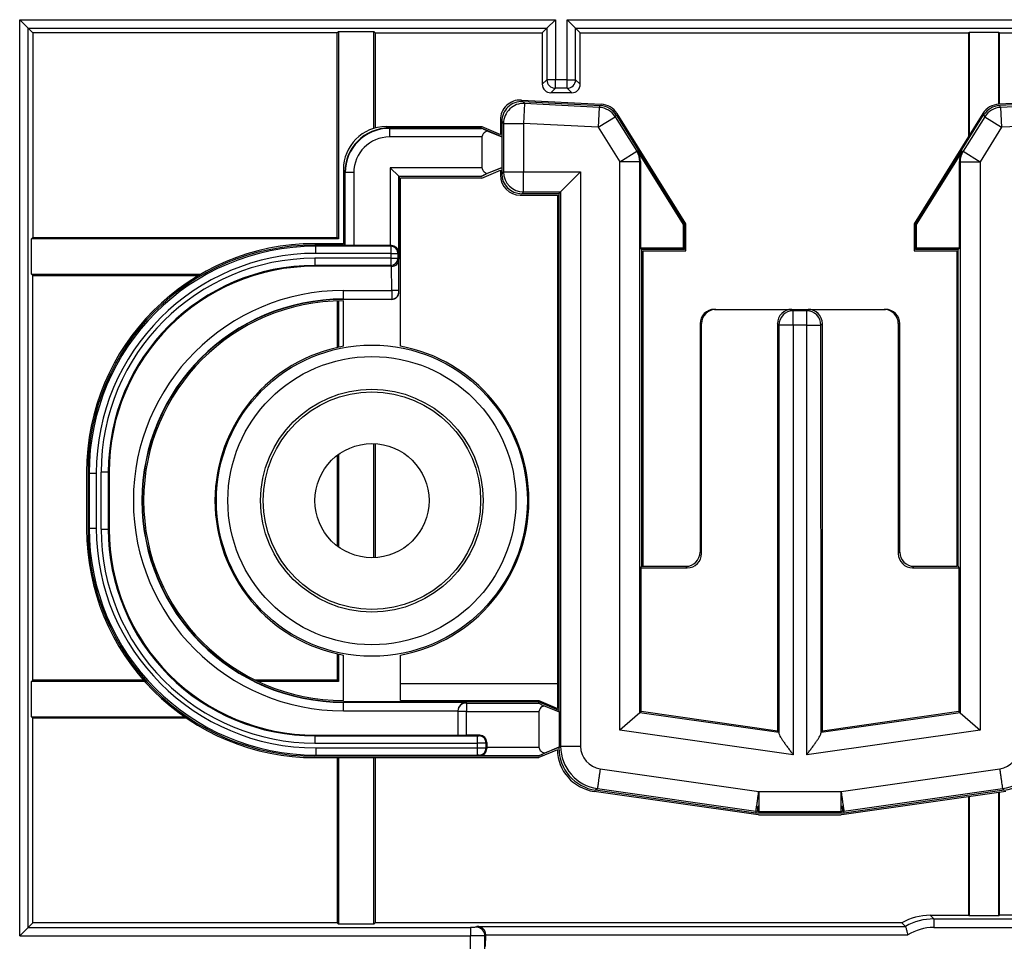
# Model space of a CAD drawing. Units: inches. Extents: x 85 to 2185, y 1295 to 1592.
# Drawn here: x 419 to 433, y 1449 to 1462 of the extents above; entities that cross this region are included whole.
import ezdxf

# ---------------------------------------------------------------- set-up
doc = ezdxf.new("R2010")
doc.units = ezdxf.units.IN

msp = doc.modelspace()

# ---------------------------------------------------------------- linework, layer by layer
at = {"color": 2, "linetype": 'Continuous'}
for p, q in [((419.2654936840297, 1449.267447234378), (419.2654936840297, 1462.103294577528)), ((419.2654936840297, 1462.103294577528), (426.7752340166156, 1462.103294577528)), ((426.7752340166156, 1462.103294577528), (426.7752340166156, 1461.263166621956)), ((426.9393866734679, 1462.103294577528), (447.0674412375746, 1462.103294577528)), ((426.9393866734679, 1461.263166621956), (426.9393866734679, 1462.103294577528)), ((419.3854754074484, 1449.387428957796), (419.3854754074484, 1461.983312854109)), ((419.3854754074484, 1461.983312854109), (426.6552522931968, 1461.983312854109)), ((426.6552522931968, 1461.983312854109), (426.6552340166155, 1461.263166621956)), ((427.0593683968866, 1461.983312854109), (446.9474595141559, 1461.983312854109)), ((427.0593866734679, 1461.263166621956), (427.0593683968866, 1461.983312854109)), ((426.6552340166155, 1461.263166621956), (426.5909810983144, 1461.198895427074)), ((426.7752340166156, 1461.263166621956), (426.6552340166155, 1461.263166621956)), ((426.7752340166156, 1461.143166621956), (426.7752340166156, 1461.263166621956)), ((426.9393866734679, 1461.263166621956), (426.7752340166156, 1461.263166621956)), ((426.9393866734679, 1461.143166621956), (426.9393866734679, 1461.263166621956)), ((426.9393866734679, 1461.263166621956), (427.0593866734679, 1461.263166621956)), ((427.0593866734679, 1461.263166621956), (427.123639591769, 1461.198895427074)), ((426.7752340166156, 1461.143166621956), (426.7109628217332, 1461.078913703655)), ((426.9393866734679, 1461.143166621956), (426.7752340166156, 1461.143166621956)), ((426.9393866734679, 1461.143166621956), (427.0036578683502, 1461.078913703655)), ((426.3179959366257, 1460.956622920344), (426.3432187592164, 1460.930088550023)), ((426.3432187592164, 1460.930088550023), (426.3285646914684, 1460.650472280292)), ((427.3907649579281, 1460.875188980053), (426.3432187592164, 1460.930088550023)), ((427.3907649579281, 1460.875188980053), (427.4051921816766, 1460.899645379496)), ((433.00163612919, 1460.899645379496), (433.0160633529386, 1460.875188980053)), ((434.0835821423373, 1460.930087113562), (433.0160633529386, 1460.875188980053)), ((427.3907649579281, 1460.875188980053), (427.37611089018, 1460.595572710321)), ((427.6135504153016, 1460.743972413522), (427.6279437077459, 1460.768448797884)), ((432.7788846031208, 1460.768448797884), (432.7932778955652, 1460.743972413522)), ((433.0160633529386, 1460.875188980053), (433.0307174206866, 1460.595572710321)), ((426.0233867461194, 1460.677049237525), (426.0485646914683, 1460.650472280292)), ((426.0485646914683, 1460.650472280292), (426.3285646914684, 1460.650472280292)), ((426.0485646914683, 1460.650472280292), (426.0485646914683, 1459.970609951462)), ((427.37611089018, 1460.595572710321), (426.3285646914684, 1460.650472280292)), ((426.3285646914684, 1460.650472280292), (426.3285646914684, 1459.970609951462)), ((427.37611089018, 1460.595572710321), (427.6135504153016, 1460.743972413522)), ((427.6135504153016, 1460.743972413522), (427.9156757352054, 1460.260571901676)), ((432.7932778955652, 1460.743972413522), (432.4911525756782, 1460.260571901703)), ((432.7932778955652, 1460.743972413522), (433.0307174206866, 1460.595572710321)), ((434.0982362100853, 1460.650470843831), (433.0307174206866, 1460.595572710321)), ((424.448243649143, 1460.580446724571), (424.4433196750167, 1460.585370698289)), ((424.448243649143, 1460.580446724571), (425.7382977938111, 1460.580465108144)), ((427.37611089018, 1460.595572710321), (427.6782362100839, 1460.112172198475)), ((433.0307174206866, 1460.595572710321), (432.7285921007997, 1460.112172198502)), ((425.7434143467389, 1460.460465108568), (424.4482436590939, 1460.460465001152)), ((427.6782362100839, 1460.112172198475), (427.9156757352054, 1460.260571901676)), ((427.9254997055839, 1460.263377148782), (427.9156757352054, 1460.260571901676)), ((432.4813286052996, 1460.263377148809), (432.4911525756782, 1460.260571901703)), ((432.4911525756782, 1460.260571901703), (432.7285921007997, 1460.112172198502)), ((427.6782362100839, 1452.151478064412), (427.6782362100839, 1460.112172198475)), ((427.9582362100839, 1460.112172198475), (427.6782362100839, 1460.112172198475)), ((427.9581935647277, 1452.394283790765), (427.9582362100839, 1460.112172198475)), ((427.968053698296, 1460.115000047575), (427.9582362100839, 1460.112172198475)), ((432.4387746125875, 1460.115000047601), (432.4485921007996, 1460.112172198502)), ((432.4485921007996, 1460.112172198502), (432.7285921007997, 1460.112172198502)), ((432.4485921007996, 1460.112172198502), (432.4486347461558, 1452.394283790768)), ((432.7285921007997, 1460.112172198502), (432.7285921007997, 1452.151478064415)), ((423.8283381295583, 1459.960541153574), (423.8234141554319, 1459.965465127292)), ((423.829479794016, 1458.93936648327), (423.8283381295583, 1459.960541153574)), ((423.9483198529771, 1459.960541153574), (423.9483198529771, 1458.93845009588)), ((424.4585084578869, 1460.030276503659), (424.4585084578869, 1458.93845009588)), ((425.7434143467389, 1460.030276503659), (424.4585084578869, 1460.030276503659)), ((426.0485646914683, 1459.970609951462), (426.0233867461194, 1459.945389360757)), ((426.0485646914683, 1459.970609951462), (426.3285646914684, 1459.970609951462)), ((426.3285646914684, 1459.690609951462), (426.3285646914684, 1459.970609951462)), ((426.3285646914684, 1459.970609951462), (427.1285921007824, 1459.970609951462)), ((427.1285921007824, 1459.970609951462), (427.1285921007824, 1451.924949639683)), ((424.5784901813057, 1458.840523378209), (424.5784901813057, 1459.910276503658)), ((424.6420221068898, 1459.906648824734), (424.5784901813057, 1459.910276503658)), ((425.7382977928226, 1459.910276503658), (424.6420221068898, 1459.906648824734)), ((426.3285646914684, 1459.690609951462), (426.3033441007632, 1459.665432006113)), ((426.3285646914684, 1459.690609951462), (426.8486347461385, 1459.690652596818)), ((426.8486347461385, 1459.690652596818), (426.8486347461385, 1451.924949639683)), ((423.4186698477533, 1458.929692100127), (423.4029298260292, 1458.945432121851)), ((424.4676893641922, 1458.929707330611), (423.4186698477533, 1458.929692100127)), ((424.4676893641922, 1458.829707330611), (423.4186698477533, 1458.829707330611)), ((424.4676893641922, 1458.929707330611), (424.4764709591455, 1458.93847369508)), ((424.4676893641922, 1458.929707330611), (424.4676893641922, 1458.829707330611)), ((424.4676893641922, 1458.829707330611), (424.5676893641922, 1458.829707330611)), ((424.4676893641922, 1458.829707330611), (424.4676893641922, 1458.761156913091)), ((424.5676893641922, 1458.829707330611), (424.5784901813057, 1458.840523378209)), ((424.5676893641922, 1458.829707330611), (424.5676893641922, 1458.761156913091)), ((424.4676893641922, 1458.761156913091), (423.4034141554318, 1458.761156913091)), ((423.4034141554318, 1458.761156913091), (423.4034141554318, 1458.661156913091)), ((424.4676893641922, 1458.761156913091), (424.5676893641922, 1458.761156913091)), ((424.4676893641922, 1458.761156913091), (424.4676893641922, 1458.661156913091)), ((424.5676893641922, 1458.761156913091), (424.5820079855592, 1458.747192861148)), ((424.5816534161348, 1458.309789425713), (424.5820079855592, 1458.747192861148)), ((424.4676893641922, 1458.661156913091), (423.4034141554318, 1458.661156913091)), ((423.4034141554318, 1458.661156913091), (423.4034141554318, 1458.648923134837)), ((424.4676893641922, 1458.661156913091), (424.4799025206194, 1458.646853566905)), ((424.4816534161348, 1458.309789425713), (424.4799025206194, 1458.646853566905)), ((423.8034141554319, 1458.309789425713), (424.4816534161348, 1458.309789425713)), ((423.8034141554319, 1458.189953881543), (423.8034141554319, 1458.309789425713)), ((424.5819690163988, 1458.289816835018), (424.5816534161348, 1458.309789425713)), ((423.8034141554319, 1458.189953881543), (424.4819842468831, 1458.189953881543)), ((423.8034141554319, 1458.185432121851), (423.8034141554319, 1458.189953881543)), ((424.4819842468831, 1458.189953881543), (424.4834902753791, 1458.185432121851)), ((430.1090302418191, 1458.025851867773), (430.089419642522, 1458.045432006102)), ((430.2977980690475, 1458.025851867773), (430.1090302418191, 1458.025851867773)), ((430.1090302418191, 1457.825851867773), (430.1090302418191, 1458.025851867773)), ((430.3174086683447, 1458.045432006102), (430.2977980690475, 1458.025851867773)), ((430.2977980690475, 1457.825851867773), (430.2977980690475, 1458.025851867773)), ((428.8243772671462, 1457.845432006113), (428.803414155433, 1457.845432006113)), ((429.9090302418191, 1457.825851867773), (429.8894501034907, 1457.84546246707)), ((429.9090302418191, 1457.825851867773), (429.9076886682246, 1452.115784490266)), ((430.1090302418191, 1457.825851867773), (429.9090302418191, 1457.825851867773)), ((430.2977980690475, 1457.825851867773), (430.1090302418191, 1457.825851867773)), ((430.1090302418191, 1457.825851867773), (430.1090302418191, 1451.804221774164)), ((430.2977980690475, 1457.825851867773), (430.4977980690476, 1457.825851867773)), ((430.2977980690475, 1451.804221774164), (430.2977980690475, 1457.825851867773)), ((430.5173782073759, 1457.84546246707), (430.4977980690476, 1457.825851867773)), ((430.4991396426421, 1452.115784490266), (430.4977980690476, 1457.825851867773)), ((431.6034141554337, 1457.845432006113), (431.5824510437204, 1457.845432006113)), ((420.2391541771552, 1455.750176429529), (420.2234141554311, 1455.765916451253)), ((420.2391541771552, 1455.750176429529), (420.2391541771552, 1454.980687814172)), ((420.3391389466709, 1455.750176429529), (420.3391389466709, 1454.980687814172)), ((420.4076893641914, 1454.96543212185), (420.4076893641914, 1455.76543212185)), ((420.5076893641914, 1455.76543212185), (420.4076893641914, 1455.76543212185)), ((420.5076893641914, 1455.76543212185), (420.5076893641914, 1454.96543212185)), ((420.5199231424455, 1455.76543212185), (420.5076893641914, 1455.76543212185)), ((420.2391541771552, 1454.980687814172), (420.2234141554311, 1454.964947792447)), ((420.4076893641914, 1454.96543212185), (420.5076893641914, 1454.96543212185)), ((420.5076893641914, 1454.96543212185), (420.5199231424455, 1454.96543212185)), ((428.8243772671462, 1454.62419480135), (428.803414155433, 1454.645157913063)), ((431.6034141554337, 1454.645157913063), (431.5824510437204, 1454.62419480135)), ((428.6246513601953, 1454.424468894399), (428.6036882484821, 1454.445432006112)), ((431.8031400623846, 1454.445432006112), (431.7821769506714, 1454.424468894399)), ((423.8034141554319, 1452.54543212185), (423.8034141554319, 1452.540910362158)), ((423.8034141554319, 1452.421074817987), (423.8034141554319, 1452.540910362158)), ((423.8034141554319, 1452.540910362158), (425.5248286400782, 1452.540910362158)), ((425.5283196530638, 1452.530593262131), (425.5248286400782, 1452.540910362158)), ((425.5283196530638, 1452.530593262131), (425.5283196530638, 1452.410593262131)), ((425.5283196530638, 1452.530593262131), (426.5362203855102, 1452.530428806301)), ((423.8034141554319, 1452.421074817987), (425.4070637621403, 1452.421074817987)), ((425.4069049685043, 1452.414895641497), (425.4083196530638, 1452.410593262131)), ((425.4083196530638, 1452.410593262131), (425.4083379296451, 1452.080508147723)), ((425.5283196530638, 1452.410593262131), (425.4083196530638, 1452.410593262131)), ((425.5283196530638, 1452.078450095878), (425.5283196530638, 1452.410593262131)), ((425.5283196530638, 1452.410593262131), (426.5434141468254, 1452.410593262131)), ((429.9076886682246, 1452.115784490266), (427.9581935647277, 1452.394283790765)), ((432.4486347461558, 1452.394283790768), (430.4991396426421, 1452.115784490266)), ((423.4034141554318, 1452.081941108864), (423.4034141554318, 1452.06970733061)), ((423.4034141554318, 1452.06970733061), (425.6854902839448, 1452.069692100125)), ((423.4034141554318, 1452.06970733061), (423.403414155432, 1451.96970733061)), ((425.7054872378479, 1452.070035108766), (425.71390222496, 1452.078450095878)), ((430.1090302418191, 1451.804221774164), (427.6782362100839, 1452.151478064412)), ((429.9076886682246, 1452.115784490266), (429.9090607027878, 1452.102764926326)), ((432.7285921007997, 1452.151478064415), (430.2977980690475, 1451.804221774164)), ((430.4977676080789, 1452.102764926326), (430.4991396426421, 1452.115784490266)), ((423.403414155432, 1451.96970733061), (425.6854902839448, 1451.96970733061)), ((425.6854902839448, 1451.901156913089), (425.6854902839448, 1451.96970733061)), ((425.8054720073636, 1451.970050339251), (425.8138869944756, 1451.978465326363)), ((425.8054720073636, 1451.900813904448), (425.8054720073636, 1451.970050339251)), ((426.8486347461385, 1451.924949639683), (426.8234141554334, 1451.903075937336)), ((423.4186698477532, 1451.801172143574), (423.4029298260292, 1451.785432121849)), ((423.4186698477532, 1451.901156913089), (425.6854902839448, 1451.901156913089)), ((423.4186698477532, 1451.801172143574), (425.6854902839448, 1451.801172143574)), ((425.7054872378479, 1451.800829134933), (425.7159602768048, 1451.790356095976)), ((426.5382975929091, 1451.790337819395), (425.7159602768048, 1451.790356095976)), ((425.8054720073636, 1451.900813904448), (425.813910593676, 1451.892375318136)), ((425.8138869944756, 1451.910337819394), (426.5434141468254, 1451.910337819394)), ((427.403295421767, 1451.608214049424), (429.6265238404761, 1451.290609989608)), ((430.7803044703907, 1451.290609989608), (433.003532889109, 1451.608214049425)), ((427.3637034729846, 1451.331070407947), (427.3384828822794, 1451.309196705601)), ((427.3637034729846, 1451.331070407947), (429.5869318916937, 1451.013466348132)), ((429.6265238404761, 1451.290609989608), (430.7803044703907, 1451.290609989608)), ((430.819806680351, 1451.014094519885), (433.0431248378914, 1451.331070407949)), ((433.0431248378914, 1451.331070407949), (433.0683454285964, 1451.309196705602)), ((429.6096596683025, 1451.053313079363), (429.598769250227, 1451.096327857864)), ((429.6096596683025, 1451.053313079363), (429.6265238404761, 1451.094355399866)), ((430.7971686425642, 1451.053313079363), (430.7803044703907, 1451.094355399866)), ((430.7971686425642, 1451.053313079363), (430.8080590606397, 1451.096327857864)), ((429.5869318916937, 1451.013466348132), (429.5851395194983, 1450.988245757427)), ((429.6066779532032, 1451.011357164005), (429.5869318916937, 1451.013466348132)), ((429.6265238404761, 1451.010652634965), (429.6066779532032, 1451.011357164005)), ((429.6265238404761, 1451.010652634965), (429.6247314682807, 1450.985432044259)), ((429.6265238404761, 1451.010652634965), (430.7803044703907, 1451.010652634965)), ((430.8001503576635, 1451.011357164005), (430.7803044703907, 1451.010652634965)), ((430.782096842586, 1450.985432044259), (430.7803044703907, 1451.010652634965)), ((430.819806680351, 1451.014094519885), (430.8001503576635, 1451.011357164005)), ((430.8216887913684, 1450.988245757427), (430.819806680351, 1451.014094519885)), ((432.0789879858464, 1449.506191581883), (432.0286808429067, 1449.556498724823)), ((432.0789879858464, 1449.506191581883), (437.7034707395678, 1449.506191581883)), ((419.3854754074484, 1449.387428957796), (425.5868779029819, 1449.387428957796)), ((425.6794577359736, 1449.401836769629), (425.6668657185944, 1449.38880099236)), ((425.6794577359736, 1449.401836769629), (431.6831497037086, 1449.40137729816)), ((432.0789879858464, 1449.386209858464), (437.7531839363076, 1449.386209858464)), ((419.2654936840297, 1449.267447234378), (425.5868779029819, 1449.267447234378)), ((425.5868779029819, 1444.910024381046), (425.5868779029819, 1449.267447234378)), ((425.7998832192829, 1449.28141128632), (425.7868474420132, 1449.268819268941)), ((425.7868779029819, 1444.910024381046), (425.7868474420132, 1449.268819268941)), ((425.7998832192829, 1449.28141128632), (431.7163010249863, 1449.28141128632))]:
    msp.add_line(p, q, dxfattribs=at)
at = {"color": 4, "linetype": 'Continuous'}
for p, q in [((419.2654936840297, 1462.103294577528), (419.3854754074484, 1461.983312854109)), ((426.7752340166156, 1462.103294577528), (426.6552522931968, 1461.983312854109)), ((426.9393866734679, 1462.103294577528), (427.0593683968866, 1461.983312854109)), ((419.3854754074484, 1461.983312854109), (419.4497466023308, 1461.919041659227)), ((419.4497466023308, 1461.919041659227), (419.4497466023308, 1459.051700152681)), ((423.7170881088773, 1461.919041659227), (419.4497466023308, 1461.919041659227)), ((423.7366377815969, 1461.938591331947), (423.7170881088773, 1461.919041659227)), ((423.7170881088773, 1459.051700152681), (423.7170881088773, 1461.919041659227)), ((423.7366377815969, 1461.938591331947), (424.2301969296124, 1461.938591331947)), ((423.7366377815969, 1461.938591331947), (423.7366377815969, 1459.032150479961)), ((424.2497466023319, 1461.919041659227), (424.2301969296124, 1461.938591331947)), ((424.2301969296124, 1460.580034460144), (424.2301969296124, 1461.938591331947)), ((424.2497466023319, 1461.919041659227), (424.2497466023319, 1460.585548126144)), ((424.2497466023319, 1461.919041659227), (426.5909810983144, 1461.919041659227)), ((426.6552522931968, 1461.983312854109), (426.5909810983144, 1461.919041659227)), ((426.5909810983144, 1461.919041659227), (426.5909810983144, 1461.198895427074)), ((427.123639591769, 1461.919041659227), (427.0593683968866, 1461.983312854109)), ((427.123639591769, 1461.919041659227), (432.5673586958726, 1461.919041659227)), ((427.123639591769, 1461.198895427074), (427.123639591769, 1461.919041659227)), ((432.5736425192467, 1461.925325482601), (432.5673586958726, 1461.919041659227)), ((432.5673586958726, 1461.919041659227), (432.5673586958726, 1460.467743270816)), ((432.5736425192467, 1461.925325482601), (432.5736425192467, 1460.477797388214)), ((432.9931921919664, 1461.925325482601), (432.5736425192467, 1461.925325482601)), ((432.9904017692356, 1460.91908405856), (432.9931921919664, 1461.925325482601)), ((432.9994760153406, 1461.919041659227), (432.9931921919664, 1461.925325482601)), ((432.9994760153406, 1461.919041659227), (440.6073586958745, 1461.919041659227)), ((432.9994760153406, 1460.919559619646), (432.9994760153406, 1461.919041659227)), ((427.0036578683502, 1461.078913703655), (426.7109628217332, 1461.078913703655)), ((426.2981941484524, 1460.977688135008), (427.4164265416311, 1460.919084058559)), ((426.3179959366257, 1460.956622920344), (427.4051921816766, 1460.899645379496)), ((434.1286341624144, 1460.977688135008), (432.9904017692356, 1460.919084058559)), ((434.1088049649279, 1460.956621483883), (433.00163612919, 1460.899645379496)), ((427.6279437077459, 1460.768448797884), (428.5834141554329, 1459.239696081585)), ((428.603414155433, 1459.245432006113), (427.6394025959088, 1460.787850501352)), ((432.767425714958, 1460.787850501352), (431.8034141554337, 1459.245432006113)), ((431.8234141554422, 1459.239696081598), (432.7788846031208, 1460.768448797884)), ((426.0034141554324, 1460.69831200354), (426.0034141554324, 1460.49392534299)), ((426.0233867461194, 1460.677049237525), (426.0233867461194, 1460.463604491295)), ((424.4025918762848, 1460.605370806114), (425.7434143467389, 1460.605370806114)), ((425.7393086187355, 1460.585370805773), (424.4433196750167, 1460.585370698289)), ((425.7382977938111, 1460.580465108144), (425.7393086187355, 1460.585370805773)), ((426.0233867461194, 1460.463604491295), (425.7393086187355, 1460.585370805773)), ((425.7434143467389, 1460.605370806114), (426.0034141554324, 1460.49392534299)), ((426.0282380792007, 1460.456246813923), (425.8210133158437, 1460.543384353341)), ((425.7434143467389, 1460.460465108568), (425.7434143467389, 1460.030276503659)), ((426.0233867461194, 1460.463604491295), (426.0282380792007, 1460.456246813923)), ((426.0282380792007, 1460.034494798304), (426.0282380792007, 1460.456246813923)), ((427.9254997055839, 1460.263377148782), (428.5680536982961, 1459.235290760442)), ((431.838774612579, 1459.235290760456), (432.4813286052996, 1460.263377148809)), ((427.968053698296, 1460.115000047575), (427.968053698296, 1458.90079246325)), ((432.4387746125875, 1458.90079246325), (432.4387746125875, 1460.115000047601)), ((423.8034141554319, 1460.006193085261), (423.8034141554319, 1458.965432121851)), ((423.8234141554319, 1458.945432121851), (423.8234141554319, 1459.965465127292)), ((424.4585084578869, 1460.030276503659), (424.5784901813057, 1459.910276503658)), ((425.821013323251, 1459.947357262), (425.7393086179411, 1459.905370806113)), ((425.7434143467389, 1459.885370806113), (426.0034141554324, 1459.996816269237)), ((426.0282380792007, 1460.034494798304), (425.821013323251, 1459.947357262)), ((426.0233867461194, 1460.027137120932), (425.821013323251, 1459.947357262)), ((426.0034141554324, 1459.996816269237), (426.0034141554324, 1459.925048275845)), ((426.0282380792007, 1460.034494798304), (426.0233867461194, 1460.027137120932)), ((426.0233867461194, 1460.027137120932), (426.0233867461194, 1459.945389360757)), ((426.8486347461385, 1459.690652596818), (427.1285921007824, 1459.970609951462)), ((424.5784901813057, 1459.910276503658), (424.5834141554321, 1459.905370806113)), ((424.5834141554321, 1459.905370806113), (424.5820079855592, 1458.747192861148)), ((424.6420221068898, 1459.906648824734), (424.5834141554321, 1459.905370806113)), ((424.6034141554321, 1457.528762887129), (424.6034141554321, 1459.885370806113)), ((425.7434143467389, 1459.885370806113), (424.6034141554321, 1459.885370806113)), ((425.7393086179411, 1459.905370806113), (424.6420221068898, 1459.906648824734)), ((425.7393086179411, 1459.905370806113), (425.7382977928226, 1459.910276503658)), ((426.8234141554334, 1459.665432006113), (426.3033441007632, 1459.665432006113)), ((426.8234141554334, 1459.665432006113), (426.8486347461385, 1459.690652596818)), ((426.8234141554334, 1459.665432006113), (426.8234141554334, 1452.42350344856)), ((426.2830304251637, 1459.645432006113), (426.8034141554326, 1459.645432006113)), ((426.8034141554326, 1459.645432006113), (426.8034141554326, 1452.453850628173)), ((428.5680536982961, 1459.235290760442), (428.5834141554329, 1459.239696081585)), ((428.583414155433, 1458.885432006113), (428.5834141554329, 1459.239696081585)), ((428.603414155433, 1458.865432006113), (428.603414155433, 1459.245432006113)), ((431.8034141554337, 1459.245432006113), (431.8034141554337, 1458.865432006113)), ((431.8234141554422, 1458.885432006113), (431.8234141554422, 1459.239696081598)), ((431.8234141554422, 1459.239696081598), (431.838774612579, 1459.235290760456)), ((428.5680536982961, 1459.235290760442), (428.5680536982961, 1458.90079246325)), ((431.838774612579, 1458.90079246325), (431.838774612579, 1459.235290760456)), ((419.4497466023308, 1459.051700152681), (419.4301969296113, 1459.032150479961)), ((419.4301969296113, 1458.538591331946), (419.4301969296113, 1459.032150479961)), ((423.7366377815969, 1459.032150479961), (419.4301969296113, 1459.032150479961)), ((419.4497466023308, 1459.051700152681), (423.7170881088773, 1459.051700152681)), ((423.8034141554319, 1458.965432121851), (423.4034141554318, 1458.965432121851)), ((423.7366377815969, 1459.032150479961), (423.7170881088773, 1459.051700152681)), ((423.8234141554319, 1458.945432121851), (423.4029298260292, 1458.945432121851)), ((423.829479794016, 1458.93936648327), (423.8234141554319, 1458.945432121851)), ((424.4585084578869, 1458.93845009588), (423.9483198529771, 1458.93845009588)), ((427.968053698296, 1458.90079246325), (427.9834141554329, 1458.885432006113)), ((428.5680536982961, 1458.90079246325), (427.968053698296, 1458.90079246325)), ((428.583414155433, 1458.885432006113), (427.9834141554329, 1458.885432006113)), ((427.9834141554329, 1458.885432006113), (427.9834141554329, 1454.445432006112)), ((428.0034141554328, 1458.865432006113), (428.603414155433, 1458.865432006113)), ((428.0034141554328, 1454.445432006112), (428.0034141554328, 1458.865432006113)), ((428.5680536982961, 1458.90079246325), (428.583414155433, 1458.885432006113)), ((431.8034141554337, 1458.865432006113), (432.4034141554338, 1458.865432006113)), ((431.8234141554422, 1458.885432006113), (431.838774612579, 1458.90079246325)), ((432.4234141554507, 1458.885432006113), (431.8234141554422, 1458.885432006113)), ((432.4387746125875, 1458.90079246325), (431.838774612579, 1458.90079246325)), ((432.4034141554338, 1458.865432006113), (432.4034141554338, 1454.445432006112)), ((432.4387746125875, 1458.90079246325), (432.4234141554507, 1458.885432006113)), ((432.4234141554507, 1454.445432006112), (432.4234141554507, 1458.885432006113)), ((424.4799025206194, 1458.646853566905), (423.4034141554318, 1458.648923134837)), ((419.4301969296113, 1458.538591331946), (421.806671221999, 1458.538591331946)), ((419.4301969296113, 1458.538591331946), (419.4497466023308, 1458.519041659226)), ((419.4497466023308, 1458.519041659226), (421.7731888594442, 1458.519041659226)), ((419.4497466023308, 1452.85170015268), (419.4497466023308, 1458.519041659226)), ((423.7170881088773, 1458.164101057914), (423.7170881088773, 1457.511005932383)), ((423.7366377815969, 1458.16463574358), (423.7366377815969, 1457.515343705342)), ((424.4834902753791, 1458.185432121851), (423.8034141554319, 1458.185432121851)), ((423.8034141554319, 1457.528762887129), (423.8034141554319, 1458.165432121851)), ((429.0036886246327, 1458.045432006113), (429.0246517363458, 1458.045432006113)), ((429.0246517363458, 1458.045432006113), (430.089419642522, 1458.045432006102)), ((430.089419642522, 1458.045432006102), (430.3174086683447, 1458.045432006102)), ((430.3174086683447, 1458.045432006102), (431.3821765745208, 1458.045432006113)), ((431.3821765745208, 1458.045432006113), (431.4031396862341, 1458.045432006113)), ((428.803414155433, 1457.845432006113), (428.803414155433, 1454.645157913063)), ((428.8243772671462, 1454.62419480135), (428.8243772671462, 1457.845432006113)), ((429.8894501034907, 1457.84546246707), (429.8894501034907, 1452.136813732089)), ((430.5173782073759, 1452.136813732089), (430.5173782073759, 1457.84546246707)), ((431.5824510437204, 1457.845432006113), (431.5824510437204, 1454.62419480135)), ((431.6034141554337, 1454.645157913063), (431.6034141554337, 1457.845432006113)), ((424.2301969296124, 1454.565819257014), (424.2301969296124, 1456.16492235521)), ((424.2497466023319, 1456.164027990756), (424.2497466023319, 1454.566713621469)), ((423.7170881088773, 1456.000577101056), (423.7170881088773, 1454.730164511169)), ((423.7366377815969, 1456.015078336532), (423.7366377815969, 1454.715663275693)), ((420.2034141554311, 1455.76543212185), (420.2034141554311, 1454.96543212185)), ((420.2234141554311, 1455.765916451253), (420.2234141554311, 1454.964947792447)), ((420.5199231424455, 1455.76543212185), (420.5199231424455, 1454.96543212185)), ((427.9764321294615, 1454.424468894399), (427.9834141554329, 1454.445432006112)), ((427.9764321294615, 1454.424468894399), (428.6246513601953, 1454.424468894399)), ((427.9764321294615, 1452.410102014093), (427.9764321294615, 1454.424468894399)), ((427.9834141554329, 1454.445432006112), (428.0034141554328, 1454.445432006112)), ((428.0034141554328, 1454.445432006112), (428.6036882484821, 1454.445432006112)), ((431.7821769506714, 1454.424468894399), (432.430396181422, 1454.424468894399)), ((431.8031400623846, 1454.445432006112), (432.4034141554338, 1454.445432006112)), ((432.4234141554507, 1454.445432006112), (432.4034141554338, 1454.445432006112)), ((432.4234141554507, 1454.445432006112), (432.430396181422, 1454.424468894399)), ((432.430396181422, 1454.424468894399), (432.430396181422, 1452.410102014095)), ((423.7170881088773, 1453.219858311317), (423.7170881088773, 1452.85170015268)), ((423.7366377815969, 1453.215520538359), (423.7366377815969, 1452.83215047996)), ((423.8034141554319, 1452.56543212185), (423.8034141554319, 1453.202101356571)), ((424.6029443166478, 1452.798368391295), (424.6034141554321, 1453.202101356571)), ((419.4497466023308, 1452.85170015268), (419.4301969296113, 1452.83215047996)), ((421.0182287462072, 1452.83215047996), (419.4301969296113, 1452.83215047996)), ((419.4301969296113, 1452.338591331945), (419.4301969296113, 1452.83215047996)), ((421.000886910527, 1452.85170015268), (419.4497466023308, 1452.85170015268)), ((423.7170881088773, 1452.85170015268), (422.570064412994, 1452.85170015268)), ((423.7366377815969, 1452.83215047996), (422.6107347673045, 1452.83215047996)), ((423.7170881088773, 1452.85170015268), (423.7366377815969, 1452.83215047996)), ((426.8034141554326, 1452.801429565686), (424.6029443166478, 1452.798368391296)), ((426.8034141554326, 1452.795145742312), (424.6029443166478, 1452.798368391296)), ((424.6034141554321, 1452.56543212185), (424.6029443166478, 1452.798368391295)), ((424.6034141554321, 1452.56543212185), (424.6029443166478, 1452.798368391295)), ((426.5393038154454, 1452.54543212185), (423.8034141554319, 1452.54543212185)), ((424.6034141554321, 1452.56543212185), (426.5434141468254, 1452.56543212185)), ((426.5393038154454, 1452.54543212185), (426.5362203855102, 1452.530428806301)), ((426.8234141554334, 1452.42350344856), (426.5393038154454, 1452.54543212185)), ((426.5434141468254, 1452.56543212185), (426.8034141554326, 1452.453850628173)), ((426.6163129205505, 1452.491352634959), (426.8282652835108, 1452.405571677467)), ((419.4301969296113, 1452.338591331945), (421.5759275030888, 1452.338591331945)), ((419.4301969296113, 1452.338591331945), (419.4497466023308, 1452.319041659225)), ((426.5434141468254, 1452.410593262131), (426.5434141468254, 1451.910337819394)), ((426.8234141554334, 1452.42350344856), (426.8282652835108, 1452.405571677467)), ((426.8282652835108, 1452.405571677467), (426.8282652835108, 1451.914567637454)), ((427.9581935647277, 1452.394283790765), (427.6782362100839, 1452.151478064412)), ((427.9764321294615, 1452.410102014093), (427.9581935647277, 1452.394283790765)), ((429.8894501034907, 1452.136813732089), (427.9764321294615, 1452.410102014093)), ((432.430396181422, 1452.410102014095), (430.5173782073759, 1452.136813732089)), ((432.4486347461558, 1452.394283790768), (432.430396181422, 1452.410102014095)), ((432.4486347461558, 1452.394283790768), (432.7285921007997, 1452.151478064415)), ((421.6043539787479, 1452.319041659225), (419.4497466023308, 1452.319041659225)), ((419.4497466023308, 1449.451700152679), (419.4497466023308, 1452.319041659225)), ((423.4034141554318, 1452.081941108864), (425.4083379296451, 1452.080508147723)), ((425.71390222496, 1452.078450095878), (425.5283196530638, 1452.078450095878)), ((429.9076886682246, 1452.115784490266), (429.8894501034907, 1452.136813732089)), ((430.5173782073759, 1452.136813732089), (430.4991396426421, 1452.115784490266)), ((425.8138869944756, 1451.978465326363), (425.8138869944756, 1451.910337819394)), ((426.5393084180276, 1451.785432121849), (423.4029298260292, 1451.785432121849)), ((426.5382975929091, 1451.790337819395), (426.5393084180276, 1451.785432121849)), ((426.6210131233375, 1451.827418577737), (426.5393084180276, 1451.785432121849)), ((426.8034700794118, 1451.876901641734), (426.5434141468254, 1451.765432121849)), ((426.6210131233375, 1451.827418577737), (426.8282652835108, 1451.914567637454)), ((426.8234141554334, 1451.907210270997), (426.6210131233375, 1451.827418577737)), ((426.8234141554334, 1451.907210270997), (426.8282652835108, 1451.914567637454)), ((426.8234141554334, 1451.907210270997), (426.8234141554334, 1451.903075937336)), ((423.4034141554318, 1451.765432121849), (426.5434141468254, 1451.765432121849)), ((423.7170881088773, 1451.76543212185), (423.7170881088773, 1449.451700152679)), ((423.7366377815969, 1451.76543212185), (423.7366377815969, 1449.432150479959)), ((424.2301969296124, 1449.432150479959), (424.2301969296124, 1451.76543212185)), ((424.2497466023319, 1451.76543212185), (424.2497466023319, 1449.451700152679)), ((429.5837421597935, 1450.968242329351), (427.3178553503752, 1451.291940444982)), ((429.5851395194983, 1450.988245757427), (427.3384828822794, 1451.309196705601)), ((433.0683454285964, 1451.309196705602), (430.8216887913684, 1450.988245757427)), ((433.0889729604914, 1451.291940444982), (430.8230861510731, 1450.968242329351)), ((432.9931921919664, 1449.550214901449), (432.9931921919664, 1451.27825747805)), ((432.9994760153406, 1449.556498724823), (432.9994760153406, 1451.279155167103)), ((432.5673586958726, 1451.217424121465), (432.5673586958726, 1449.556498724823)), ((432.5736425192467, 1451.218321810519), (432.5736425192467, 1449.550214901449)), ((429.6232858718849, 1450.965432044259), (429.5837421597935, 1450.968242329351)), ((429.6247314682807, 1450.985432044259), (429.5851395194983, 1450.988245757427)), ((429.6232858718849, 1450.965432044259), (430.7835424389817, 1450.965432044259)), ((430.782096842586, 1450.985432044259), (429.6247314682807, 1450.985432044259)), ((430.8216887913684, 1450.988245757427), (430.782096842586, 1450.985432044259)), ((430.8230861510731, 1450.968242329351), (430.7835424389817, 1450.965432044259)), ((419.4497466023308, 1449.451700152679), (419.3854754074484, 1449.387428957796)), ((423.7170881088773, 1449.451700152679), (419.4497466023308, 1449.451700152679)), ((423.7366377815969, 1449.432150479959), (423.7170881088773, 1449.451700152679)), ((424.2497466023319, 1449.451700152679), (424.2301969296124, 1449.432150479959)), ((431.6328333595184, 1449.451700152679), (424.2497466023319, 1449.451700152679)), ((431.6831497037086, 1449.40137729816), (431.6328333595184, 1449.451700152679)), ((432.0286808429067, 1449.556498724823), (432.5673586958726, 1449.556498724823)), ((432.5736425192467, 1449.550214901449), (432.5673586958726, 1449.556498724823)), ((432.9931921919664, 1449.550214901449), (432.5736425192467, 1449.550214901449)), ((432.9994760153406, 1449.556498724823), (432.9931921919664, 1449.550214901449)), ((437.6320770113217, 1449.555388218349), (432.9994760153406, 1449.556498724823)), ((419.2654936840297, 1449.267447234378), (419.3854754074484, 1449.387428957796)), ((424.2301969296124, 1449.432150479959), (423.7366377815969, 1449.432150479959)), ((425.7973814075476, 1449.117258577525), (425.7998832192829, 1449.28141128632))]:
    msp.add_line(p, q, dxfattribs=at)
at = {"color": 2, "linetype": 'Continuous'}
for radius in [2.180000000000491, 2.019277424916304]:
    msp.add_circle((424.203414155432, 1455.36543212185), radius, dxfattribs=at)
at = {"color": 4, "linetype": 'Continuous'}
for radius in [1.560000065317612, 1.523693403783586, 0.800000064749739]:
    msp.add_circle((424.203414155432, 1455.36543212185), radius, dxfattribs=at)
for centre, radius, start, end in [((426.7109628217332, 1461.198895427074), 0.1199817234188049, 180.0000000000326, 270), ((427.0036578683502, 1461.198895427074), 0.1199817234187822, 270, 0), ((426.2833630612932, 1460.698132306886), 0.2799489635337695, 86.96317254468552, 179.9632223657578), ((426.3033441007632, 1460.677049237525), 0.2799573546438494, 87.00000000000408, 180), ((427.3905403458141, 1460.620071696677), 0.2799573546438398, 32.00538320807789, 87.00000000000001), ((427.4018514671977, 1460.639276233269), 0.2801871729544203, 32.02355856828032, 87.01818136425693), ((433.004976843669, 1460.639276233269), 0.2801871729544518, 92.98181863574715, 147.9764414317154), ((433.0162879650526, 1460.620071696677), 0.2799573546438494, 92.99999999999591, 147.99461679192), ((424.4025918762848, 1460.006193085261), 0.59917772085289, 90.00000000000408, 180), ((424.443319726429, 1459.965465127292), 0.6199055709970774, 90.00000475186881, 180), ((427.6880963436521, 1460.115000047575), 0.2799573546438478, 0, 32.00538320808005), ((432.7187319672314, 1460.115000047601), 0.2799573546438519, 147.99461679192, 180), ((426.3033441007632, 1459.945389360757), 0.2799573546438705, 180, 270), ((426.2830304251637, 1459.925048275845), 0.2796162697313047, 180, 270), ((423.4034141554318, 1455.76543212185), 3.200000000000728, 90, 180), ((423.4034141554318, 1455.76543212185), 3.180000036883575, 90.00872642466857, 179.9912735753396), ((424.4776819495442, 1458.837631256284), 0.1008497097670747, 1.643327499813774, 90.68801691707154), ((424.4816534161348, 1458.747192861148), 0.1003545694243689, 269.000304478314, 0), ((423.4034141554318, 1455.76543212185), 2.895724791240399, 90, 180), ((423.4034141554318, 1455.76543212185), 2.883491012986288, 90, 180), ((424.4826620015483, 1458.284642070495), 0.09921340608710495, 270.4783340067381, 0.5221357547093337), ((423.8034141554319, 1455.36543212185), 2.820000000000623, 90, 270), ((423.8034141554319, 1455.36543212185), 2.800000000000637, 90, 270), ((429.0035512959954, 1457.84529486568), 0.2001371875488041, 89.96068520779141, 179.960739087353), ((429.0245144077086, 1457.84529486568), 0.2001371875488041, 89.96068520779141, 179.960739087353), ((430.089419642522, 1457.84546246707), 0.1999695390313263, 90, 180), ((430.3174086683447, 1457.84546246707), 0.1999695390312809, 0, 90), ((431.3823139031581, 1457.84529486568), 0.2001371875488321, 0.03926091264698153, 90.03931479220857), ((431.4032770148714, 1457.84529486568), 0.2001371875488321, 0.03926091264698153, 90.03931479220857), ((424.203414155432, 1455.36543212185), 2.200000000000544, 100.4756816963911, 259.5243183036089), ((424.203414155432, 1455.36543212185), 2.200000000000482, 280.4756816963911, 79.52431830360894), ((423.4029298260292, 1454.964947792447), 3.199515707255953, 179.9913268027584, 270.0086731972294), ((423.4029298260292, 1454.964947792447), 3.179515670598057, 180, 270), ((423.4029298260292, 1454.964947792447), 2.89524050234823, 179.9904152934003, 270.009584706616), ((423.4029298260292, 1454.964947792447), 2.883006724266021, 179.9903746215453, 270.0096253784507), ((428.6036882484821, 1454.645157913063), 0.1997259069509709, 270, 0), ((428.6246513601953, 1454.62419480135), 0.1997259069509709, 270, 0), ((431.7821769506714, 1454.62419480135), 0.1997259069509709, 180, 270), ((431.8031400623846, 1454.645157913063), 0.1997259069509254, 180, 270.0000000000122), ((425.5324757592156, 1452.415612611671), 0.1255308914500248, 93.4925196262481, 177.5061101862323), ((425.71390222496, 1451.978465326363), 0.09998476951566317, 0, 90), ((425.7130681548799, 1451.891164327737), 0.100849709767076, 271.6433274998428, 0.6880169171120589), ((427.4025823157667, 1451.885087835479), 0.5991681613021541, 180.7828335608455, 261.8706905655648), ((427.4233227725274, 1451.903075937336), 0.599908617093979, 180, 261.8698976458446), ((432.9835055383486, 1451.903075937337), 0.5999086170939484, 278.1301023541554, 0), ((432.028666974618, 1448.756549889913), 0.7999488350301146, 89.99900669345958, 119.6581233420639), ((425.6794577359736, 1449.28141128632), 0.1204254833092638, 0, 90)]:
    msp.add_arc(centre, radius, start, end, dxfattribs=at)
at = {"color": 2, "linetype": 'Continuous'}
for centre, radius, start, end in [((426.7752340166156, 1461.263166621956), 0.1200000000000318, 180, 270), ((426.9393866734679, 1461.263166621956), 0.1200000000000091, 270, 0), ((426.3285646914684, 1460.650472280292), 0.2800000000001164, 86.99999999999424, 180), ((427.37611089018, 1460.595572710321), 0.2800000000000636, 32.00538320808005, 87.00000000000001), ((433.0307174206866, 1460.595572710321), 0.280000000000071, 93.00000000000577, 147.99461679192), ((424.4482802386003, 1459.960504615532), 0.6199421101187211, 90.00338164070473, 179.9966231111519), ((424.4482802386003, 1459.960504615532), 0.4999603869583137, 90.00419203479086, 179.9958127170698), ((427.6782362100839, 1460.112172198475), 0.2800000000000591, 0, 32.00538320808005), ((432.7285921007997, 1460.112172198502), 0.2800000000000443, 147.99461679192, 180), ((426.3285646914684, 1459.970609951462), 0.2800000000000591, 180, 270), ((423.418700295567, 1455.750145981715), 3.179546118557495, 90.00054867303635, 179.9994513269637), ((423.418700295567, 1455.750145981715), 3.079561349046565, 90.00056648691906, 179.9994335130891), ((424.4676893641922, 1458.829707330611), 0.1000000000000227, 0, 90), ((423.4034141554318, 1455.76543212185), 2.995724791240422, 90, 180), ((424.4676893641922, 1458.761156913091), 0.1000000000000227, 270, 0), ((423.8034141554319, 1455.36543212185), 2.944357303863068, 90, 270), ((424.4819538947525, 1458.289969114511), 0.1000152375739062, 270.017387840611, 357.4654096074537), ((424.4819538947525, 1458.289969114511), 0.1000152375738794, 357.4654096074537, 359.9127635365219), ((423.8034141554319, 1455.36543212185), 2.824521759692476, 90, 270), ((430.1090302418191, 1457.825851867773), 0.2000000000000455, 90, 180), ((430.2977980690475, 1457.825851867773), 0.2000000000000455, 0, 90), ((423.4186777357255, 1454.980695702144), 3.179523558580061, 180.0001421431636, 269.9998578568404), ((423.4186777357255, 1454.980695702144), 3.079538789064716, 180.0001467581739, 269.9998532418139), ((423.4029298260292, 1454.964947792447), 2.995240500995759, 179.9907352912807, 270.0092647087233), ((425.5273853476014, 1452.4097428391), 0.1208540345762762, 89.55705001320285, 174.6197099912451), ((425.527572945569, 1452.43019810592), 0.1208540345762718, 184.3293850708621, 189.3357295741429), ((425.7054567745592, 1451.970019875962), 0.1000152374437199, 0.01745151983356338, 89.98254848016644), ((427.4486286362401, 1451.92502359657), 0.5999938946596735, 180.0070624344184, 261.8628352114356), ((427.4486286362401, 1451.92502359657), 0.3200365440030462, 180.0132404177979, 261.8566572280503), ((432.9581996746357, 1451.925023596571), 0.3200365440031532, 278.1433427719698, 359.9867595821695), ((432.9581996746357, 1451.925023596571), 0.5999938946597936, 278.1371647885725, 359.9929375655816), ((425.7054567745592, 1451.900844367737), 0.1000152374437653, 270.0174515198213, 359.9825484801339), ((432.0790040491365, 1448.706268657964), 0.7999229240801319, 90.00115055926243, 119.6608888712238), ((425.6668291626479, 1449.268782712994), 0.1200182849325366, 0.01745151986613225, 89.98254848014608), ((432.0789752475359, 1448.706261032124), 0.6799488264598403, 89.99892660829366, 122.2344241288316)]:
    msp.add_arc(centre, radius, start, end, dxfattribs=at)
for points in [[(424.448243649143, 1460.580446724571), (424.4482436492365, 1460.579319329201), (424.4482436498911, 1460.571427561608), (424.4482436508259, 1460.560156095837), (424.4482436521182, 1460.544574112868), (424.4482436536997, 1460.525505095625), (424.4482436554659, 1460.504208568912), (424.4482436572998, 1460.48209716262), (424.4482436590939, 1460.460465001152)], [(423.9483198529771, 1459.960541153574), (423.926687691509, 1459.960541153574), (423.9045762852171, 1459.960541153574), (423.8832797585046, 1459.960541153574), (423.8642107412611, 1459.960541153574), (423.8486287582925, 1459.960541153574), (423.8373572925212, 1459.960541153574), (423.8294655249287, 1459.960541153574), (423.8283381295583, 1459.960541153574)], [(423.4186698477533, 1458.829707330611), (423.4186698477533, 1458.847734131835), (423.4186698477533, 1458.866160303745), (423.4186698477533, 1458.883907409338), (423.4186698477533, 1458.899798257041), (423.4186698477533, 1458.912783242848), (423.4186698477533, 1458.922176130991), (423.4186698477533, 1458.928752603985), (423.4186698477533, 1458.929692100127)], [(424.4816534161348, 1458.309789425713), (424.4817355584504, 1458.265611958593), (424.481818831509, 1458.227186878127), (424.4818872254867, 1458.207075734122), (424.4819842468831, 1458.189953881543)], [(424.5816534161348, 1458.309789425713), (424.5737114805141, 1458.309789425713), (424.5517443410427, 1458.309789425713), (424.519518169421, 1458.309789425713), (424.4816534161348, 1458.309789425713)], [(420.2391541771552, 1455.750176429529), (420.2400936732972, 1455.750176429529), (420.246670146291, 1455.750176429529), (420.2560630344337, 1455.750176429529), (420.2690480202409, 1455.750176429529), (420.2849388679438, 1455.750176429529), (420.3026859735376, 1455.750176429529), (420.3211121454474, 1455.750176429529), (420.3391389466709, 1455.750176429529)], [(420.2391541771552, 1454.980687814172), (420.2400936732972, 1454.980687814172), (420.246670146291, 1454.980687814172), (420.2560630344337, 1454.980687814172), (420.2690480202409, 1454.980687814172), (420.2849388679438, 1454.980687814172), (420.3026859735376, 1454.980687814172), (420.3211121454473, 1454.980687814172), (420.3391389466709, 1454.980687814172)], [(425.6854902839448, 1452.069692100125), (425.6924982378264, 1452.069712386632), (425.6956225424373, 1452.069732673139), (425.7042541509215, 1452.069997304313), (425.7054872378479, 1452.070035108766)], [(425.6854902839448, 1451.96970733061), (425.6854902839448, 1452.007572083896), (425.6854902839448, 1452.039798255517), (425.6854902839448, 1452.061757779747), (425.6854902839448, 1452.069692100125)], [(425.8054720073636, 1451.970050339251), (425.7894305260003, 1451.969949737367), (425.7695993938341, 1451.96987883493), (425.7306199470025, 1451.969792470532), (425.6854902839448, 1451.96970733061)], [(426.8486347461385, 1451.924949639683), (426.8539068292862, 1451.924949639683), (426.8696794597187, 1451.924949639683), (426.8959795465184, 1451.924949639683), (426.9323375067784, 1451.924949639683), (426.9768318803466, 1451.924949639683), (427.026523776009, 1451.924949639683), (427.0781170573568, 1451.924949639683), (427.1285921007824, 1451.924949639683)], [(423.4186698477532, 1451.901156913089), (423.4186698477532, 1451.883130111866), (423.4186698477532, 1451.864703939956), (423.4186698477532, 1451.846956834362), (423.4186698477532, 1451.831065986659), (423.4186698477532, 1451.818081000852), (423.4186698477532, 1451.808688112709), (423.4186698477532, 1451.802111639716), (423.4186698477532, 1451.801172143574)], [(425.6854902839448, 1451.801172143574), (425.6854902839448, 1451.809106463952), (425.6854902839448, 1451.831065988181), (425.6854902839448, 1451.863292159803), (425.6854902839448, 1451.901156913089)], [(425.6854902839448, 1451.901156913089), (425.7306199428696, 1451.901071773175), (425.7695993938341, 1451.900985408769), (425.7894305267006, 1451.900914506331), (425.8054720073636, 1451.900813904448)], [(425.7054872378479, 1451.800829134933), (425.7047144133401, 1451.800859044062), (425.6993046417853, 1451.801068407965), (425.6943392877914, 1451.801120275769), (425.6854902839448, 1451.801172143574)], [(427.403295421767, 1451.608214049424), (427.3961571726696, 1451.558246305742), (427.3888607808486, 1451.507171562996), (427.3818332855701, 1451.457979096046), (427.3755408309151, 1451.413931913461), (427.3703990388651, 1451.377939369111), (427.3666796449207, 1451.3519036115), (427.3644490581336, 1451.33628950399), (427.3637034729846, 1451.331070407947)], [(433.003532889109, 1451.608214049425), (433.0106711382064, 1451.558246305744), (433.0179675300272, 1451.507171562997), (433.0249950253059, 1451.457979096047), (433.0312874799608, 1451.413931913462), (433.0364292720108, 1451.377939369112), (433.0401486659551, 1451.351903611502), (433.0423792527423, 1451.336289503991), (433.0431248378914, 1451.331070407949)], [(429.598769250227, 1451.096327857864), (429.6047403546619, 1451.13812558891), (429.6115301391011, 1451.185654079984), (429.61888341279, 1451.237126995806), (429.6265238404761, 1451.290609989608)], [(429.6265238404761, 1451.290609989608), (429.626523840476, 1451.236584007328), (429.626523840476, 1451.184588510435), (429.6265238404761, 1451.136577484238), (429.6265238404761, 1451.094355399866)], [(430.7803044703907, 1451.094355399866), (430.7803044703907, 1451.136577484238), (430.7803044703905, 1451.184588510435), (430.7803044703905, 1451.236584007328), (430.7803044703907, 1451.290609989608)], [(430.7803044703907, 1451.290609989608), (430.7879448980767, 1451.237126995806), (430.7952981717655, 1451.185654079984), (430.8020879562047, 1451.13812558891), (430.8080590606397, 1451.096327857864)], [(429.5869318916937, 1451.013466348132), (429.5877755596288, 1451.019372023678), (429.5901415461965, 1451.035933929652), (429.5938412529133, 1451.061831876669), (429.598769250227, 1451.096327857864)], [(429.6265238404761, 1451.094355399866), (429.626523840476, 1451.059509196685), (429.626523840476, 1451.033348319607), (429.6265238404761, 1451.016618268144), (429.6265238404761, 1451.010652634965)], [(430.7803044703907, 1451.010652634965), (430.7803044703907, 1451.016618268144), (430.7803044703907, 1451.033348319607), (430.7803044703907, 1451.059509196685), (430.7803044703907, 1451.094355399866)], [(430.8080590606397, 1451.096327857864), (430.8129870579535, 1451.061831876669), (430.8166867646701, 1451.035933929652), (430.8190078818269, 1451.019686109554), (430.819806680351, 1451.014094519885)], [(429.6096596683025, 1451.053313079363), (429.6084990404462, 1451.036981806094), (429.6075604507005, 1451.023774846134), (429.607019737383, 1451.016166432376), (429.6066779532032, 1451.011357164005)], [(430.7971686425642, 1451.053313079363), (430.7983292704204, 1451.036981806094), (430.7992678601662, 1451.023774846134), (430.7998085734837, 1451.016166432376), (430.8001503576635, 1451.011357164005)], [(432.0789879858464, 1449.506191581883), (432.0789879858464, 1449.503177781034), (432.0789879858464, 1449.500163980185), (432.0789879858464, 1449.486274898307), (432.0789879858464, 1449.47031897018), (432.0789879858464, 1449.451249952937), (432.0789879858464, 1449.429953426224), (432.0789879858464, 1449.407842019932), (432.0789879858464, 1449.386209858464)], [(425.6668657185944, 1449.38880099236), (425.6604906887872, 1449.388410972287), (425.642959830326, 1449.387829533944), (425.6171598189269, 1449.387532861604), (425.5868779029819, 1449.387428957796)], [(425.5868779029819, 1449.387428957796), (425.5868779029819, 1449.386301562426), (425.5868779029819, 1449.378409794833), (425.5868779029819, 1449.367138329062), (425.5868779029819, 1449.351556346094), (425.5868779029819, 1449.33248732885), (425.5868779029819, 1449.311190802138), (425.5868779029819, 1449.289079395846), (425.5868779029819, 1449.267447234378)], [(425.7868474420132, 1449.268819268941), (425.7472292507455, 1449.268126401701), (425.7270827293258, 1449.267847810583), (425.6625789918307, 1449.267551127671), (425.5868779029819, 1449.267447234378)]]:
    msp.add_spline(points, degree=3, dxfattribs=at)
at = {"color": 4, "linetype": 'Continuous'}
for points in [[(425.8210133158437, 1460.543384353341), (425.773811741541, 1460.564233341315), (425.7382977938111, 1460.580465108144)], [(425.8210133158437, 1460.543384353341), (425.7635378385588, 1460.505134919669), (425.7434143467389, 1460.460465108568)], [(425.821013323251, 1459.947357262), (425.7741427320395, 1459.925456695593), (425.7382977928226, 1459.910276503658)], [(425.7434143467389, 1460.030276503659), (425.7635378405542, 1459.985606692094), (425.821013323251, 1459.947357262)], [(423.9483198529771, 1458.93845009588), (423.8859019002646, 1458.938679192727), (423.829479794016, 1458.93936648327)], [(424.4764709591455, 1458.93847369508), (424.4675151130377, 1458.938456004013), (424.4585084578869, 1458.93845009588)], [(426.5362203855102, 1452.530428806301), (426.5704652692431, 1452.512811091121), (426.6163129205505, 1452.491352634959)], [(426.6163129205505, 1452.491352634959), (426.5622745563224, 1452.453889128394), (426.5434141468254, 1452.410593262131)], [(425.4083379296451, 1452.080508147723), (425.4656162842368, 1452.078964608839), (425.5283196530638, 1452.078450095878)], [(429.9090607027878, 1452.102764926326), (429.9152216851239, 1452.082746494117), (429.9329913081701, 1452.050226817135), (429.9549184410956, 1452.016175033918), (429.983353903736, 1451.975044616933), (430.0123415011465, 1451.934691536739), (430.0443087832817, 1451.891129573701), (430.076507729804, 1451.847776658027), (430.1090302418191, 1451.804221774164)], [(430.2977980690475, 1451.804221774164), (430.3303205810554, 1451.847776658017), (430.3625195275849, 1451.891129573701), (430.3944868097241, 1451.934691536744), (430.4234744071307, 1451.975044616934), (430.451909869767, 1452.016175033912), (430.4738370026965, 1452.050226817135), (430.491606625744, 1452.082746494119), (430.4977676080789, 1452.102764926326)], [(425.8138869944756, 1451.910337819394), (425.8138929026084, 1451.901331164244), (425.813910593676, 1451.892375318136)], [(426.5382975929091, 1451.790337819395), (426.5741425321266, 1451.805518011329), (426.6210131233375, 1451.827418577737)], [(426.5434141468254, 1451.910337819394), (426.5635376406407, 1451.86566800783), (426.6210131233375, 1451.827418577737)], [(431.6831497037086, 1449.40137729816), (431.6875150490541, 1449.384936895475), (431.6930833620784, 1449.364311320328), (431.7070466877794, 1449.3138323577), (431.7163010249863, 1449.28141128632)]]:
    msp.add_spline(points, degree=3, dxfattribs=at)

doc.saveas('drawing.dxf')
